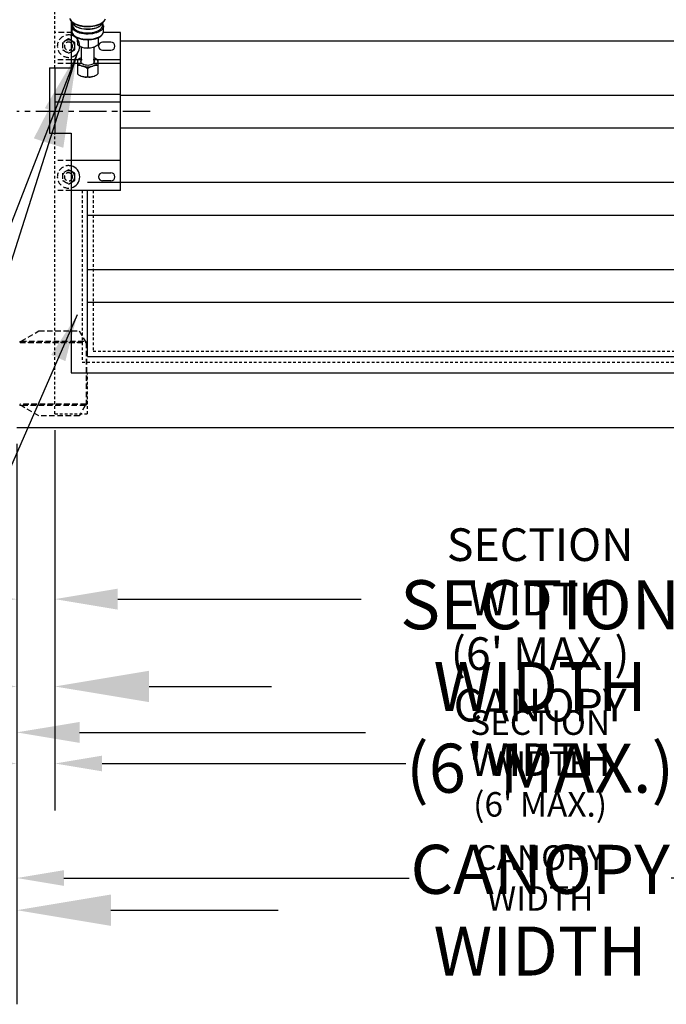
# Model space of a CAD drawing. Units: inches. Extents: x -488 to 470, y -630 to 38.
# Drawn here: x -10 to 20, y -79 to -34 of the extents above; entities that cross this region are included whole.
import ezdxf

# ---------------------------------------------------------------- set-up
doc = ezdxf.new("R2010")
doc.units = ezdxf.units.IN
doc.header["$MEASUREMENT"] = 0
doc.linetypes.add('Center', pattern=[2, 1.25, -0.25, 0.25, -0.25])
doc.linetypes.add('Hidden', pattern=[0.375, 0.25, -0.125])
for name, color, linetype in [('0 @ 12', 7, 'Continuous'), ('0 @ 16', 7, 'Continuous'), ('0 @ 24', 7, 'Continuous'), ('HIDDEN', 4, 'Hidden'), ('Z-Canopy-Plan', 7, 'Continuous'), ('Z-Canopy-Plan @ 12', 7, 'Continuous'), ('Z-Canopy-Plan @ 16', 7, 'Continuous'), ('Z-Canopy-Plan @ 24', 7, 'Continuous'), ('ZERO', 7, 'Continuous')]:
    doc.layers.add(name, color=color, linetype=linetype)
doc.layers.add('Z-Anno-Nplt', color=100, linetype='Continuous', plot=False)
doc.styles.add('Mapes-Annotative', font='romans.shx', dxfattribs={"width": 0.8, "oblique": 10})
doc.dimstyles.new('Mapes-DIm-Annotative', dxfattribs={"dimscale": 0, "dimtxt": 0.09375, "dimasz": 0.18, "dimexe": 0.18, "dimexo": 0.0625, "dimgap": 0.09, "dimtad": 0, "dimdec": 4, "dimzin": 3, "dimdsep": 46, "dimlunit": 4, "dimtxsty": 'Mapes-Annotative', "dimcen": 0.09, "dimclrd": 242, "dimclre": 242, "dimclrt": 242, "dimadec": 1, "dimazin": 0, "dimtfac": 1, "dimtdec": 4, "dimtofl": 0, "dimtmove": 0, "dimatfit": 3, "dimfxl": 0.18, "dimtolj": 1, "dimtzin": 0, "dimarcsym": 0})

# ---------------------------------------------------------------- blocks, each defined once
blk = doc.blocks.new('*D573')
at = {"color": 242, "lineweight": -2, "transparency": 16777216}
for p, q in [((-10.234, -54.027), (-10.234, -79.004)), ((37.766, -54.027), (37.766, -79.004)), ((-5.914, -74.684), (1.755, -74.684)), ((33.446, -74.684), (25.778, -74.684))]:
    blk.add_line(p, q, dxfattribs=at)
at = {"color": 242, "transparency": 16777216}
for points in [[(-5.914, -73.964), (-5.914, -75.404), (-10.234, -74.684)], [(33.446, -73.964), (33.446, -75.404), (37.766, -74.684)]]:
    blk.add_solid(points, dxfattribs=at)
at = {"layer": 'Defpoints', "color": 0, "transparency": 16777216}
for p in [(-10.234, -52.527), (37.766, -52.527), (37.766, -74.684)]:
    blk.add_point(p, dxfattribs=at)
at = {"color": 242, "transparency": 16777216, "insert": (13.766, -74.684), "char_height": 2.25, "attachment_point": 5, "style": 'Mapes-Annotative'}
blk.add_mtext('\\A1;CANOPY WIDTH', dxfattribs=at)
blk = doc.blocks.new('*D574')
at = {"color": 242, "lineweight": -2, "transparency": 16777216}
for p, q in [((-10.234, -53.527), (-10.234, -69.404)), ((37.766, -53.527), (37.766, -69.404)), ((-7.354, -66.524), (5.759, -66.524)), ((34.886, -66.524), (21.774, -66.524))]:
    blk.add_line(p, q, dxfattribs=at)
at = {"color": 242, "transparency": 16777216}
for points in [[(-7.354, -66.044), (-7.354, -67.004), (-10.234, -66.524)], [(34.886, -66.044), (34.886, -67.004), (37.766, -66.524)]]:
    blk.add_solid(points, dxfattribs=at)
at = {"layer": 'Defpoints', "color": 0, "transparency": 16777216}
for p in [(-10.234, -52.527), (37.766, -52.527), (37.766, -66.524)]:
    blk.add_point(p, dxfattribs=at)
at = {"color": 242, "transparency": 16777216, "insert": (13.766, -66.524), "char_height": 1.5, "attachment_point": 5, "style": 'Mapes-Annotative'}
blk.add_mtext('\\A1;CANOPY WIDTH', dxfattribs=at)
blk = doc.blocks.new('*D575')
at = {"color": 242, "lineweight": -2, "transparency": 16777216}
for p, q in [((-10.234, -53.277), (-10.234, -75.368)), ((37.766, -53.277), (37.766, -75.368)), ((-8.074, -73.208), (7.761, -73.208)), ((35.606, -73.208), (19.772, -73.208))]:
    blk.add_line(p, q, dxfattribs=at)
at = {"color": 242, "transparency": 16777216}
for points in [[(-8.074, -72.848), (-8.074, -73.568), (-10.234, -73.208)], [(35.606, -72.848), (35.606, -73.568), (37.766, -73.208)]]:
    blk.add_solid(points, dxfattribs=at)
at = {"layer": 'Defpoints', "color": 0, "transparency": 16777216}
for p in [(-10.234, -52.527), (37.766, -52.527), (37.766, -73.208)]:
    blk.add_point(p, dxfattribs=at)
at = {"color": 242, "transparency": 16777216, "insert": (13.766, -73.208), "char_height": 1.125, "attachment_point": 5, "style": 'Mapes-Annotative'}
blk.add_mtext('\\A1;CANOPY WIDTH', dxfattribs=at)
blk = doc.blocks.new('*D577')
at = {"color": 242, "lineweight": -2, "transparency": 16777216}
for p, q in [((-8.484, -53.402), (-8.484, -68.736)), ((36.016, -53.402), (36.016, -68.736)), ((-4.164, -64.416), (1.451, -64.416)), ((31.696, -64.416), (26.082, -64.416))]:
    blk.add_line(p, q, dxfattribs=at)
at = {"color": 242, "transparency": 16777216}
for points in [[(-4.164, -63.696), (-4.164, -65.136), (-8.484, -64.416)], [(31.696, -63.696), (31.696, -65.136), (36.016, -64.416)]]:
    blk.add_solid(points, dxfattribs=at)
at = {"layer": 'Defpoints', "color": 0, "transparency": 16777216}
for p in [(-8.484, -51.902), (36.016, -51.902), (-8.484, -64.416)]:
    blk.add_point(p, dxfattribs=at)
at = {"color": 242, "transparency": 16777216, "insert": (13.766, -64.416), "char_height": 2.25, "attachment_point": 5, "style": 'Mapes-Annotative'}
blk.add_mtext("\\A1;SECTION WIDTH\\P(6' MAX.)", dxfattribs=at)
blk = doc.blocks.new('*D578')
at = {"color": 242, "lineweight": -2, "transparency": 16777216}
for p, q in [((-8.484, -52.902), (-8.484, -63.288)), ((36.016, -52.902), (36.016, -63.288)), ((-5.604, -60.408), (5.556, -60.408)), ((33.136, -60.408), (21.977, -60.408))]:
    blk.add_line(p, q, dxfattribs=at)
at = {"color": 242, "transparency": 16777216}
for points in [[(-5.604, -59.928), (-5.604, -60.888), (-8.484, -60.408)], [(33.136, -59.928), (33.136, -60.888), (36.016, -60.408)]]:
    blk.add_solid(points, dxfattribs=at)
at = {"layer": 'Defpoints', "color": 0, "transparency": 16777216}
for p in [(-8.484, -51.902), (36.016, -51.902), (-8.484, -60.408)]:
    blk.add_point(p, dxfattribs=at)
at = {"color": 242, "transparency": 16777216, "insert": (13.766, -60.408), "char_height": 1.5, "attachment_point": 5, "style": 'Mapes-Annotative'}
blk.add_mtext("\\A1;SECTION WIDTH\\P(6' MAX.)", dxfattribs=at)
blk = doc.blocks.new('*D579')
at = {"color": 242, "lineweight": -2, "transparency": 16777216}
for p, q in [((-8.484, -52.652), (-8.484, -70.111)), ((36.016, -52.652), (36.016, -70.111)), ((-6.324, -67.951), (7.608, -67.951)), ((33.856, -67.951), (19.924, -67.951))]:
    blk.add_line(p, q, dxfattribs=at)
at = {"color": 242, "transparency": 16777216}
for points in [[(-6.324, -67.591), (-6.324, -68.311), (-8.484, -67.951)], [(33.856, -67.591), (33.856, -68.311), (36.016, -67.951)]]:
    blk.add_solid(points, dxfattribs=at)
at = {"layer": 'Defpoints', "color": 0, "transparency": 16777216}
for p in [(-8.484, -51.902), (36.016, -51.902), (-8.484, -67.951)]:
    blk.add_point(p, dxfattribs=at)
at = {"color": 242, "transparency": 16777216, "insert": (13.766, -67.951), "char_height": 1.125, "attachment_point": 5, "style": 'Mapes-Annotative'}
blk.add_mtext("\\A1;SECTION WIDTH\\P(6' MAX.)", dxfattribs=at)
blk = doc.blocks.new('*D581')
at = {"color": 242, "lineweight": -2, "transparency": 16777216}
for p, q in [((-8.484, -53.402), (-8.484, -68.736)), ((-10.234, -54.027), (-10.234, -68.736)), ((-14.554, -64.416), (-18.874, -64.416)), ((-4.164, -64.416), (0.156, -64.416))]:
    blk.add_line(p, q, dxfattribs=at)
at = {"color": 242, "transparency": 16777216}
for points in [[(-14.554, -63.696), (-14.554, -65.136), (-10.234, -64.416)], [(-4.164, -63.696), (-4.164, -65.136), (-8.484, -64.416)]]:
    blk.add_solid(points, dxfattribs=at)
at = {"layer": 'Defpoints', "color": 0, "transparency": 16777216}
for p in [(-8.484, -51.902), (-10.234, -52.527), (-10.234, -64.416)]:
    blk.add_point(p, dxfattribs=at)
at = {"color": 242, "transparency": 16777216, "insert": (-22.943, -64.416), "char_height": 2.25, "attachment_point": 5, "style": 'Mapes-Annotative'}
blk.add_mtext('\\A1;1{\\H1.000000x;\\S3/4;}"', dxfattribs=at)
blk = doc.blocks.new('*D582')
at = {"color": 242, "lineweight": -2, "transparency": 16777216}
for p, q in [((-8.484, -52.902), (-8.484, -63.288)), ((-10.234, -53.527), (-10.234, -63.288)), ((-13.114, -60.408), (-15.994, -60.408)), ((-5.604, -60.408), (-2.724, -60.408))]:
    blk.add_line(p, q, dxfattribs=at)
at = {"color": 242, "transparency": 16777216}
for points in [[(-13.114, -59.928), (-13.114, -60.888), (-10.234, -60.408)], [(-5.604, -59.928), (-5.604, -60.888), (-8.484, -60.408)]]:
    blk.add_solid(points, dxfattribs=at)
at = {"layer": 'Defpoints', "color": 0, "transparency": 16777216}
for p in [(-8.484, -51.902), (-10.234, -52.527), (-10.234, -60.408)]:
    blk.add_point(p, dxfattribs=at)
at = {"color": 242, "transparency": 16777216, "insert": (-18.706, -60.408), "char_height": 1.5, "attachment_point": 5, "style": 'Mapes-Annotative'}
blk.add_mtext('\\A1;1{\\H1.000000x;\\S3/4;}"', dxfattribs=at)
blk = doc.blocks.new('*D583')
at = {"color": 242, "lineweight": -2, "transparency": 16777216}
for p, q in [((-8.484, -52.652), (-8.484, -70.111)), ((-10.234, -53.277), (-10.234, -70.111)), ((-12.394, -67.951), (-14.554, -67.951)), ((-6.324, -67.951), (-4.164, -67.951))]:
    blk.add_line(p, q, dxfattribs=at)
at = {"color": 242, "transparency": 16777216}
for points in [[(-12.394, -67.591), (-12.394, -68.311), (-10.234, -67.951)], [(-6.324, -67.591), (-6.324, -68.311), (-8.484, -67.951)]]:
    blk.add_solid(points, dxfattribs=at)
at = {"layer": 'Defpoints', "color": 0, "transparency": 16777216}
for p in [(-8.484, -51.902), (-10.234, -52.527), (-10.234, -67.951)]:
    blk.add_point(p, dxfattribs=at)
at = {"color": 242, "transparency": 16777216, "insert": (-16.588, -67.951), "char_height": 1.125, "attachment_point": 5, "style": 'Mapes-Annotative'}
blk.add_mtext('\\A1;1{\\H1.000000x;\\S3/4;}"', dxfattribs=at)
blk = doc.blocks.new('*U801')
at = {"layer": '0 @ 12'}
dim = blk.add_linear_dim(base=(37.76634, -73.2076), p1=(-10.23366, -52.52723), p2=(37.76634, -52.52723), text='CANOPY WIDTH', dimstyle='Mapes-DIm-Annotative', override={"dimscale": 12, "dimtix": 0, "dimtofl": 0, "dimtmove": 0, "dimatfit": 3}, dxfattribs=at)
dim.commit()
dim.dimension.update_dxf_attribs({"geometry": '*D575', "text_midpoint": (13.76634, -73.2076), "dimtype": 128})
at = {"layer": '0 @ 16'}
dim = blk.add_linear_dim(base=(37.76634, -66.52356), p1=(-10.23366, -52.52723), p2=(37.76634, -52.52723), text='CANOPY WIDTH', dimstyle='Mapes-DIm-Annotative', override={"dimscale": 16, "dimtix": 0, "dimtofl": 0, "dimtmove": 0, "dimatfit": 3}, dxfattribs=at)
dim.commit()
dim.dimension.update_dxf_attribs({"geometry": '*D574', "text_midpoint": (13.76634, -66.52356)})
at = {"layer": '0 @ 24'}
dim = blk.add_linear_dim(base=(37.76634, -74.68405), p1=(-10.23366, -52.52723), p2=(37.76634, -52.52723), text='CANOPY WIDTH', dimstyle='Mapes-DIm-Annotative', override={"dimscale": 24, "dimtix": 0, "dimtofl": 0, "dimtmove": 0, "dimatfit": 3}, dxfattribs=at)
dim.commit()
dim.dimension.update_dxf_attribs({"geometry": '*D573', "text_midpoint": (13.76634, -74.68405)})
blk = doc.blocks.new('*U802')
at = {"layer": '0 @ 12'}
dim = blk.add_linear_dim(base=(-8.48366, -67.95112), p1=(36.01634, -51.90223), p2=(-8.48366, -51.90223), text="SECTION WIDTH\\P(6' MAX.)", dimstyle='Mapes-DIm-Annotative', override={"dimscale": 12, "dimtix": 0, "dimtofl": 0, "dimtmove": 0, "dimatfit": 3}, dxfattribs=at)
dim.commit()
dim.dimension.update_dxf_attribs({"geometry": '*D579', "text_midpoint": (13.76634, -67.95112)})
at = {"layer": '0 @ 16'}
dim = blk.add_linear_dim(base=(-8.48366, -60.40848), p1=(36.01634, -51.90223), p2=(-8.48366, -51.90223), text="SECTION WIDTH\\P(6' MAX.)", dimstyle='Mapes-DIm-Annotative', override={"dimscale": 16, "dimtix": 0, "dimtofl": 0, "dimtmove": 0, "dimatfit": 3}, dxfattribs=at)
dim.commit()
dim.dimension.update_dxf_attribs({"geometry": '*D578', "text_midpoint": (13.76634, -60.40848)})
at = {"layer": '0 @ 24'}
dim = blk.add_linear_dim(base=(-8.48366, -64.41569), p1=(36.01634, -51.90223), p2=(-8.48366, -51.90223), text="SECTION WIDTH\\P(6' MAX.)", dimstyle='Mapes-DIm-Annotative', override={"dimscale": 24, "dimtix": 0, "dimtofl": 0, "dimtmove": 0, "dimatfit": 3}, dxfattribs=at)
dim.commit()
dim.dimension.update_dxf_attribs({"geometry": '*D577', "text_midpoint": (13.76634, -64.41569)})
blk = doc.blocks.new('*U803')
at = {"layer": '0 @ 12'}
dim = blk.add_linear_dim(base=(-10.23366, -67.95112), p1=(-8.48366, -51.90223), p2=(-10.23366, -52.52723), dimstyle='Mapes-DIm-Annotative', override={"dimscale": 12, "dimtix": 0, "dimtofl": 0, "dimtmove": 0, "dimatfit": 3}, dxfattribs=at)
dim.commit()
dim.dimension.update_dxf_attribs({"geometry": '*D583', "text_midpoint": (-16.58815, -67.95112)})
at = {"layer": '0 @ 16'}
dim = blk.add_linear_dim(base=(-10.23366, -60.40848), p1=(-8.48366, -51.90223), p2=(-10.23366, -52.52723), dimstyle='Mapes-DIm-Annotative', override={"dimscale": 16, "dimtix": 0, "dimtofl": 0, "dimtmove": 0, "dimatfit": 3}, dxfattribs=at)
dim.commit()
dim.dimension.update_dxf_attribs({"geometry": '*D582', "text_midpoint": (-18.70632, -60.40848)})
at = {"layer": '0 @ 24'}
dim = blk.add_linear_dim(base=(-10.23366, -64.41569), p1=(-8.48366, -51.90223), p2=(-10.23366, -52.52723), dimstyle='Mapes-DIm-Annotative', override={"dimscale": 24, "dimtix": 0, "dimtofl": 0, "dimtmove": 0, "dimatfit": 3}, dxfattribs=at)
dim.commit()
dim.dimension.update_dxf_attribs({"geometry": '*D581', "text_midpoint": (-22.94264, -64.41569)})
blk = doc.blocks.new('*U817')
at = {"layer": 'Z-Canopy-Plan @ 12'}
blk.add_leader([(-7.461, -47.362), (-14.679, -63.783), (-16.839, -63.783)], dimstyle='Mapes-DIm-Annotative', override={"dimscale": 12}, dxfattribs=at)
at = {"layer": 'Z-Canopy-Plan @ 16'}
blk.add_leader([(-7.461, -35.362), (-15.509, -56.045), (-18.389, -56.045)], dimstyle='Mapes-DIm-Annotative', override={"dimscale": 16}, dxfattribs=at)
at = {"layer": 'Z-Canopy-Plan @ 24'}
blk.add_leader([(-7.461, -35.362), (-14.069, -56.045), (-18.389, -56.045)], dimstyle='Mapes-DIm-Annotative', override={"dimscale": 24}, dxfattribs=at)

msp = doc.modelspace()

# ---------------------------------------------------------------- linework, layer by layer
at = {"layer": 'HIDDEN', "ltscale": 0.5}
for p, q in [((-8.48366, -36.02723), (-8.48366, -3.52723)), ((-8.48366, -51.90223), (-8.48366, -39.02723)), ((-7.23366, -41.65223), (-7.23366, -49.52723)), ((-6.73366, -41.65223), (-6.73366, -49.02723)), ((-6.73366, -49.02723), (34.26634, -49.02723)), ((-7.23366, -49.52723), (34.76634, -49.52723)), ((-6.98366, -51.90223), (-6.98366, -50.02723)), ((-8.48366, -51.90223), (-6.98366, -51.90223))]:
    msp.add_line(p, q, dxfattribs=at)
at = {"layer": 'HIDDEN', "extrusion": (0, 0, -1)}
for p, q in [((-7.69118, -34.40223), (-8.48366, -34.40223)), ((-7.73366, -35.65767), (-8.48366, -35.65767)), ((-7.73366, -35.82699), (-8.48366, -35.82699)), ((-7.73366, -40.28039), (-8.48366, -40.28039)), ((-7.73366, -41.65223), (-8.48366, -41.65223))]:
    msp.add_line(p, q, dxfattribs=at)
at = {"layer": 'HIDDEN'}
for p, q in [((-10.04001, -48.57221), (-9.21752, -48.09734)), ((-9.21752, -48.09734), (-7.37222, -48.09734)), ((-7.37222, -48.09734), (-7.09806, -48.57221)), ((-10.09966, -48.58821), (-10.09966, -48.62021)), ((-10.09966, -48.62021), (-7.06903, -48.62021)), ((-10.08355, -48.58352), (-10.04001, -48.57221)), ((-10.08355, -48.58352), (-10.08355, -48.60615)), ((-10.07773, -48.63621), (-7.05686, -48.63621)), ((-10.04001, -48.57221), (-7.09806, -48.57221)), ((-7.06903, -48.62021), (-7.06903, -48.58821)), ((-7.06901, -48.58821), (-7.06486, -48.58821)), ((-7.06901, -48.62021), (-7.06486, -48.62021)), ((-7.06486, -48.62021), (-7.06486, -48.58821)), ((-7.05686, -48.63621), (-7.05686, -51.46094)), ((-7.05686, -48.63621), (-7.04086, -48.63621)), ((-7.04086, -48.63621), (-7.04086, -51.46094)), ((-7.06903, -51.47694), (-10.09966, -51.47694)), ((-10.09966, -51.47694), (-10.09966, -51.50894)), ((-7.05686, -51.46094), (-10.08444, -51.46094)), ((-10.08355, -51.51363), (-10.08355, -51.491)), ((-10.04001, -51.52494), (-10.08355, -51.51363)), ((-7.06903, -51.50894), (-7.06903, -51.47694)), ((-7.06486, -51.47694), (-7.06901, -51.47694)), ((-7.06486, -51.50894), (-7.06901, -51.50894)), ((-7.06486, -51.50894), (-7.06486, -51.47694)), ((-7.04086, -51.46094), (-7.05686, -51.46094)), ((-9.21752, -51.99981), (-10.04001, -51.52494)), ((-7.09806, -51.52494), (-10.04001, -51.52494)), ((-7.09806, -51.52494), (-7.37222, -51.99981)), ((-7.37222, -51.99981), (-9.21752, -51.99981))]:
    msp.add_line(p, q, dxfattribs=at)
for points in [[(-7.73366, -34.77128), (-7.85866, -34.69911), (-8.14283, -34.86317), (-8.14283, -35.1913), (-7.85866, -35.35536), (-7.73366, -35.28319)], [(-7.73366, -40.77128), (-7.85866, -40.69911), (-8.14283, -40.86317), (-8.14283, -41.1913), (-7.85866, -41.35536), (-7.73366, -41.28319)]]:
    msp.add_lwpolyline(points, dxfattribs=at)
at = {"layer": 'HIDDEN', "flags": 128}
for points in [[(-10.09966, -48.58821), (-10.0916, -48.58699), (-10.08355, -48.58352)], [(-10.09966, -48.62021), (-10.0916, -48.61656), (-10.08355, -48.60615)], [(-10.08355, -48.60615), (-10.06178, -48.59058), (-10.04001, -48.57221)], [(-7.09806, -48.57221), (-7.0908, -48.59058), (-7.08355, -48.60615), (-7.07629, -48.61656), (-7.06903, -48.62021)], [(-7.09806, -48.57221), (-7.0908, -48.57833), (-7.08355, -48.58352), (-7.07629, -48.58699), (-7.06903, -48.58821)], [(-7.06486, -48.58821), (-7.06018, -48.58913), (-7.05568, -48.59186), (-7.05153, -48.5963), (-7.04789, -48.60227), (-7.04491, -48.60954), (-7.04269, -48.61784), (-7.04132, -48.62685), (-7.04086, -48.63621)], [(-7.06486, -48.62021), (-7.0633, -48.62052), (-7.0618, -48.62143), (-7.06042, -48.62291), (-7.0592, -48.6249), (-7.05821, -48.62732), (-7.05747, -48.63009), (-7.05702, -48.63309), (-7.05686, -48.63621)], [(-10.08355, -51.491), (-10.0916, -51.4806), (-10.09966, -51.47694)], [(-10.08355, -51.51363), (-10.0916, -51.51016), (-10.09966, -51.50894)], [(-10.04001, -51.52494), (-10.06178, -51.50658), (-10.08355, -51.491)], [(-7.06903, -51.47694), (-7.07629, -51.4806), (-7.08355, -51.491), (-7.0908, -51.50658), (-7.09806, -51.52494)], [(-7.06903, -51.50894), (-7.07629, -51.51016), (-7.08355, -51.51363), (-7.0908, -51.51882), (-7.09806, -51.52494)], [(-7.05686, -51.46094), (-7.05702, -51.46407), (-7.05747, -51.46707), (-7.05821, -51.46983), (-7.0592, -51.47226), (-7.06042, -51.47425), (-7.0618, -51.47573), (-7.0633, -51.47664), (-7.06486, -51.47694)], [(-7.04086, -51.46094), (-7.04132, -51.47031), (-7.04269, -51.47931), (-7.04491, -51.48761), (-7.04789, -51.49489), (-7.05153, -51.50086), (-7.05568, -51.50529), (-7.06018, -51.50802), (-7.06486, -51.50894)]]:
    msp.add_lwpolyline(points, dxfattribs=at)
at = {"layer": 'HIDDEN'}
for centre, radius, start, end in [((-7.85866, -35.02723), 0.51563, 75.970335, 284.029665), ((-7.85866, -35.02723), 0.28416, 63.903397, 296.096603), ((-7.85866, -35.02723), 0.1875, 48.189685, 311.810315), ((-7.85866, -41.02723), 0.51563, 75.970335, 284.029665), ((-7.85866, -41.02723), 0.28416, 63.903397, 296.096603), ((-7.85866, -41.02723), 0.1875, 48.189685, 311.810315)]:
    msp.add_arc(centre, radius, start, end, dxfattribs=at)
at = {"layer": 'Z-Anno-Nplt', "linetype": 'Center'}
msp.add_lwpolyline([(-4.11739, -38.02723), (-10.23366, -38.02723)], dxfattribs=at)
at = {"layer": 'ZERO', "ltscale": 0.5}
for p, q in [((-7.73366, -33.88319), (-7.73366, -36.02723)), ((-5.48366, -41.65223), (-5.48366, -34.40223)), ((-5.48366, -34.77723), (33.01634, -34.77723)), ((-5.92116, -34.83973), (-6.29616, -34.83973)), ((-6.29616, -35.21473), (-5.92116, -35.21473)), ((-8.73366, -36.02723), (-7.73366, -36.02723)), ((-8.73366, -36.02723), (-8.73366, -39.02723)), ((-5.48366, -37.27723), (33.01634, -37.27723)), ((-5.48366, -38.77723), (33.01634, -38.77723)), ((-8.73366, -39.02723), (-7.73366, -39.02723)), ((-7.73366, -39.02723), (-7.73366, -50.02723)), ((-6.29616, -40.83973), (-5.92116, -40.83973)), ((-6.98366, -41.27723), (34.51634, -41.27723)), ((-5.92116, -41.21473), (-6.29616, -41.21473)), ((-6.98366, -49.27723), (-6.98366, -41.65223)), ((-6.98366, -42.77723), (34.51634, -42.77723)), ((-6.98366, -45.27723), (34.51634, -45.27723)), ((-6.98366, -46.77723), (34.51634, -46.77723)), ((-6.98366, -49.27723), (34.51634, -49.27723)), ((-7.73366, -50.02723), (35.26634, -50.02723)), ((-10.23366, -52.52723), (37.76634, -52.52723))]:
    msp.add_line(p, q, dxfattribs=at)
at = {"layer": 'ZERO'}
for p, q in [((-7.71201, -34.10937), (-7.71177, -34.10006)), ((-7.71201, -34.10937), (-7.71201, -34.34803)), ((-7.67264, -33.94089), (-7.67264, -34.07527)), ((-7.66965, -33.94336), (-7.66469, -33.95818)), ((-7.66623, -33.95339), (-7.66469, -33.95818)), ((-6.30263, -33.95818), (-6.29761, -33.94316)), ((-6.30263, -33.95818), (-6.30128, -33.95398)), ((-6.29469, -34.07527), (-6.29469, -33.94098)), ((-6.25566, -34.09825), (-6.25532, -34.10937)), ((-6.25532, -34.34803), (-6.25532, -34.10937)), ((-7.71201, -34.34803), (-7.71124, -34.36472)), ((-7.4608, -34.63895), (-7.4608, -34.69701)), ((-7.44408, -34.64681), (-7.44408, -34.96766)), ((-6.96695, -34.73113), (-6.96695, -35.09575)), ((-6.50653, -34.63891), (-6.50653, -34.95319)), ((-7.35342, -35.02439), (-7.33173, -35.0364)), ((-7.28054, -35.06077), (-7.28054, -35.68938)), ((-6.68679, -35.7841), (-6.68679, -35.06077)), ((-6.63559, -35.0364), (-6.62072, -35.02816)), ((-7.45266, -35.65691), (-7.45266, -35.73817)), ((-7.33173, -35.581), (-7.34947, -35.59082)), ((-6.61758, -35.59097), (-6.63559, -35.581)), ((-6.51466, -35.65691), (-6.61789, -35.59147)), ((-6.51466, -35.65691), (-6.51466, -35.73817)), ((-7.45266, -35.73817), (-7.45266, -35.92769)), ((-7.45266, -35.92769), (-7.45266, -36.30354)), ((-6.98366, -36.06307), (-6.98366, -36.43893)), ((-6.51466, -35.73817), (-6.51466, -35.92769)), ((-6.51466, -35.92769), (-6.51466, -36.30354)), ((-7.34949, -36.36962), (-7.33173, -36.37945)), ((-6.63559, -36.37945), (-6.61705, -36.36918))]:
    msp.add_line(p, q, dxfattribs=at)
at = {"layer": 'ZERO', "color": 7, "linetype": 'Continuous', "extrusion": (0, 0, -1)}
for p, q in [((-5.48366, -34.40223), (-6.27616, -34.40223)), ((-7.23243, -35.65767), (-7.73366, -35.65767)), ((-5.48366, -35.65767), (-6.73489, -35.65767)), ((-8.48366, -36.02723), (-8.48366, -37.24902)), ((-7.2333, -35.82699), (-7.73366, -35.82699)), ((-5.48366, -35.82699), (-6.73403, -35.82699)), ((-5.48366, -37.24902), (-8.48366, -37.24902)), ((-8.48366, -37.24902), (-8.48366, -37.59169)), ((-5.48366, -37.59169), (-8.48366, -37.59169)), ((-8.48366, -37.59169), (-8.48366, -39.02723)), ((-5.48366, -40.27465), (-7.73366, -40.27465)), ((-5.48366, -40.28039), (-7.73366, -40.28039)), ((-5.48366, -40.27465), (-5.48366, -40.28039)), ((-5.48366, -41.65223), (-7.73366, -41.65223))]:
    msp.add_line(p, q, dxfattribs=at)
at = {"layer": 'ZERO', "flags": 128}
for points in [[(-7.80252, -33.76118), (-7.78274, -33.81336), (-7.75127, -33.86361), (-7.70815, -33.91157), (-7.65372, -33.95652), (-7.58886, -33.99756), (-7.5148, -34.03395), (-7.43288, -34.06515), (-7.34438, -34.09079), (-7.25062, -34.11059), (-7.15297, -34.12431), (-7.05288, -34.1318), (-6.95178, -34.13298), (-6.85117, -34.12782), (-6.75252, -34.11639), (-6.65726, -34.09885), (-6.56678, -34.07539), (-6.48239, -34.04628), (-6.40529, -34.01181), (-6.33662, -33.97231), (-6.27747, -33.92812), (-6.22894, -33.87965), (-6.19222, -33.82765), (-6.1683, -33.77329)], [(-7.79964, -33.7668), (-7.77528, -33.81948), (-7.73737, -33.87013), (-7.68657, -33.91786), (-7.62374, -33.96187), (-7.54996, -34.00141), (-7.46649, -34.03579), (-7.37475, -34.06443), (-7.27633, -34.08684), (-7.1729, -34.10263), (-7.06623, -34.11154), (-6.95815, -34.11341), (-6.8505, -34.10821), (-6.74513, -34.09603), (-6.64385, -34.07707), (-6.54838, -34.05167), (-6.46035, -34.02026), (-6.38128, -33.98337), (-6.31252, -33.94163), (-6.25524, -33.89577), (-6.21042, -33.84655), (-6.17884, -33.79484)], [(-6.96118, -34.47337), (-7.06272, -34.47139), (-7.16272, -34.46236), (-7.25923, -34.44647), (-7.35038, -34.42401), (-7.43439, -34.39543), (-7.50963, -34.36128), (-7.57463, -34.32223), (-7.62813, -34.27903), (-7.66909, -34.23254), (-7.6967, -34.18364), (-7.71043, -34.1333), (-7.71201, -34.10937)], [(-7.67264, -34.07527), (-7.67231, -34.0859), (-7.66228, -34.1348), (-7.63843, -34.18248), (-7.60125, -34.22798), (-7.55149, -34.27037), (-7.49018, -34.30879), (-7.41856, -34.34246), (-7.33809, -34.37068), (-7.2504, -34.39289), (-7.15728, -34.40864), (-7.06062, -34.4176), (-6.9624, -34.41959)], [(-6.9624, -34.25492), (-7.06062, -34.25293), (-7.15728, -34.24397), (-7.2504, -34.22822), (-7.33809, -34.20601), (-7.41856, -34.17778), (-7.49018, -34.14411), (-7.55149, -34.10569), (-7.60125, -34.0633), (-7.63843, -34.0178), (-7.66228, -33.97012), (-7.66833, -33.94904)], [(-7.66469, -33.95818), (-7.66377, -33.96088), (-7.63986, -34.00867), (-7.6026, -34.05427), (-7.55274, -34.09676), (-7.4913, -34.13526), (-7.41952, -34.169), (-7.33887, -34.19729), (-7.25098, -34.21955), (-7.15766, -34.23533), (-7.06079, -34.24431), (-6.96235, -34.24631)], [(-6.298, -33.94433), (-6.299, -33.94907), (-6.31692, -33.9974), (-6.34841, -34.04396), (-6.39284, -34.08781), (-6.44929, -34.12804), (-6.51662, -34.16386), (-6.59346, -34.19451), (-6.67825, -34.21939), (-6.76925, -34.23798), (-6.86461, -34.2499), (-6.9624, -34.25492)], [(-6.9624, -34.41959), (-6.86461, -34.41458), (-6.76925, -34.40265), (-6.67825, -34.38406), (-6.59346, -34.35919), (-6.51662, -34.32853), (-6.44929, -34.29272), (-6.39284, -34.25248), (-6.34841, -34.20864), (-6.31692, -34.16208), (-6.299, -34.11375), (-6.29469, -34.07527)], [(-6.96235, -34.24631), (-6.86435, -34.24128), (-6.76877, -34.22933), (-6.67757, -34.2107), (-6.59261, -34.18577), (-6.5156, -34.15505), (-6.44812, -34.11916), (-6.39154, -34.07883), (-6.34702, -34.03489), (-6.31545, -33.98823), (-6.30263, -33.95818)], [(-6.25532, -34.10937), (-6.25532, -34.11084), (-6.26282, -34.16151), (-6.28435, -34.21116), (-6.31949, -34.25883), (-6.36755, -34.30359), (-6.42761, -34.34458), (-6.49849, -34.38098), (-6.57882, -34.4121), (-6.66702, -34.43732), (-6.76139, -34.45617), (-6.86009, -34.46826), (-6.96118, -34.47337)], [(-7.71124, -34.36472), (-7.70532, -34.39726), (-7.6846, -34.447), (-7.65023, -34.49481), (-7.60289, -34.53977), (-7.5435, -34.58099), (-7.4732, -34.61768), (-7.39338, -34.64912), (-7.30559, -34.6747), (-7.21153, -34.69393), (-7.11304, -34.70642), (-7.01202, -34.71193), (-6.91046, -34.71036), (-6.81032, -34.70174), (-6.71355, -34.68624), (-6.62204, -34.66415), (-6.53757, -34.63591), (-6.46178, -34.60207), (-6.39615, -34.56328), (-6.34196, -34.5203), (-6.30025, -34.47397), (-6.27185, -34.42519), (-6.2573, -34.37491), (-6.25532, -34.34803)], [(-7.70957, -34.36733), (-7.70681, -34.39484), (-7.68964, -34.44435), (-7.66088, -34.49179), (-7.62053, -34.53696), (-7.56887, -34.57912), (-7.50681, -34.61732), (-7.43572, -34.65074), (-7.35706, -34.67883), (-7.27222, -34.70122), (-7.18263, -34.71765), (-7.08978, -34.7279), (-6.9952, -34.73185), (-6.90044, -34.72944), (-6.80709, -34.72072), (-6.71667, -34.70581), (-6.63069, -34.68489), (-6.55052, -34.65824), (-6.47748, -34.62614), (-6.41277, -34.5889), (-6.35756, -34.54684), (-6.31309, -34.5004), (-6.28067, -34.45043), (-6.26134, -34.39841), (-6.25551, -34.34781)], [(-7.28054, -35.55663), (-7.3153, -35.57235), (-7.35575, -35.59542), (-7.38983, -35.62092), (-7.41696, -35.64843), (-7.43668, -35.67748), (-7.44865, -35.70756), (-7.45266, -35.73817)], [(-7.34947, -35.59083), (-7.41403, -35.63019), (-7.45266, -35.65691)], [(-7.29616, -35.73904), (-7.29433, -35.72214), (-7.28054, -35.69025)], [(-7.28054, -35.68938), (-7.29433, -35.72128), (-7.29433, -35.75506), (-7.2798, -35.78806), (-7.25143, -35.81873), (-7.21054, -35.84562), (-7.15903, -35.8675), (-7.09933, -35.88332), (-7.03422, -35.89236), (-6.96674, -35.89419), (-6.90006, -35.88872), (-6.83728, -35.87622), (-6.78135, -35.85726), (-6.73488, -35.83273), (-6.70005, -35.80378), (-6.67847, -35.77176), (-6.67116, -35.73817), (-6.67116, -35.73817)], [(-6.51466, -35.73817), (-6.51867, -35.70756), (-6.53064, -35.67748), (-6.55036, -35.64843), (-6.5775, -35.62092), (-6.61158, -35.59542), (-6.65203, -35.57235), (-6.68679, -35.55663)], [(-6.67116, -35.73817), (-6.67847, -35.70458), (-6.68679, -35.68938)], [(-6.68679, -35.69025), (-6.67847, -35.70545), (-6.67116, -35.73904)], [(-7.45266, -35.73817), (-7.44865, -35.76878), (-7.43668, -35.79886), (-7.41696, -35.82791), (-7.38983, -35.85542), (-7.35575, -35.88092), (-7.3153, -35.90399), (-7.26917, -35.92421), (-7.21816, -35.94125)], [(-7.21816, -35.94125), (-7.16314, -35.95482), (-7.10505, -35.96468), (-7.04488, -35.97066), (-6.98366, -35.97267), (-6.92245, -35.97066), (-6.86228, -35.96468), (-6.80418, -35.95482), (-6.74916, -35.94125)], [(-6.51466, -35.73817), (-6.51867, -35.76878), (-6.53064, -35.79886), (-6.55036, -35.82791), (-6.5775, -35.85542), (-6.61158, -35.88092), (-6.65203, -35.90399), (-6.69815, -35.92421), (-6.74916, -35.94125)], [(-6.74916, -36.42536), (-6.80418, -36.43893), (-6.86228, -36.44879), (-6.92245, -36.45477), (-6.98366, -36.45678), (-7.04488, -36.45477), (-7.10505, -36.44879), (-7.16314, -36.43893), (-7.21816, -36.42536)]]:
    msp.add_lwpolyline(points, dxfattribs=at)
at = {"layer": 'ZERO'}
for points in [[(-7.73366, -35.28319), (-7.5745, -35.1913), (-7.5745, -34.86317), (-7.73366, -34.77128)], [(-7.73366, -41.28319), (-7.5745, -41.1913), (-7.5745, -40.86317), (-7.73366, -40.77128)]]:
    msp.add_lwpolyline(points, dxfattribs=at)
for centre, radius, start, end in [((-7.51514, -34.10104), 0.19542, 143.702825, 179.275738), ((-6.45411, -34.10082), 0.19705, 1.260408, 35.996479), ((-7.85866, -35.02723), 0.51562, 284.029665, 75.970335), ((-7.85866, -35.02723), 0.28416, 296.096603, 63.903397), ((-0.12578, -34.46838), 7.33858, 181.785362, 183.265973), ((-7.85866, -35.02723), 0.1875, 311.810315, 48.189685), ((-6.85021, -34.86551), 0.60259, 181.992456, 189.759618), ((-6.97738, -34.32536), 0.79396, 233.99746, 253.300992), ((-7.07413, -34.56454), 0.5376, 241.368336, 255.853666), ((-6.98438, -34.22384), 0.88991, 255.61164, 286.157304), ((-7.06341, -34.54183), 0.56226, 255.36057, 279.878723), ((-6.88943, -34.58275), 0.51882, 261.407196, 287.115802), ((-7.02996, -34.26633), 0.86357, 289.849045, 307.309748), ((-6.89339, -34.5608), 0.54097, 286.832242, 298.459874), ((-6.29616, -35.02723), 0.1875, 90, 270), ((-5.92116, -35.02723), 0.1875, 270, 90), ((-7.36559, -36.45603), 0.53547, 74.018879, 99.358452), ((-7.47262, -36.71768), 0.81706, 53.242244, 71.854712), ((-6.53911, -36.63221), 0.72218, 106.909555, 127.993489), ((-6.59935, -36.49729), 0.57586, 81.543423, 105.079247), ((-6.9763, -35.67318), 0.79011, 232.921897, 252.175059), ((-7.08125, -35.9233), 0.5204, 241.228231, 254.746824), ((-7.07018, -35.90095), 0.54489, 254.24145, 279.13588), ((-6.89658, -35.91066), 0.5354, 260.63987, 285.9828), ((-7.02663, -35.60464), 0.86635, 288.679084, 306.22396), ((-6.90032, -35.88804), 0.55818, 285.712636, 298.312309), ((-7.85866, -41.02723), 0.51562, 284.029665, 75.970335), ((-7.85866, -41.02723), 0.28416, 296.096603, 63.903397), ((-7.85866, -41.02723), 0.1875, 311.810315, 48.189685), ((-6.29616, -41.02723), 0.1875, 90, 270), ((-5.92116, -41.02723), 0.1875, 270, 90)]:
    msp.add_arc(centre, radius, start, end, dxfattribs=at)

# ---------------------------------------------------------------- block references
for name in ['*U803', '*U802', '*U801']:
    msp.add_blockref(name, (0, 0))
at = {"layer": 'Z-Canopy-Plan'}
msp.add_blockref('*U817', (0, 0), dxfattribs=at)

doc.saveas('drawing.dxf')
